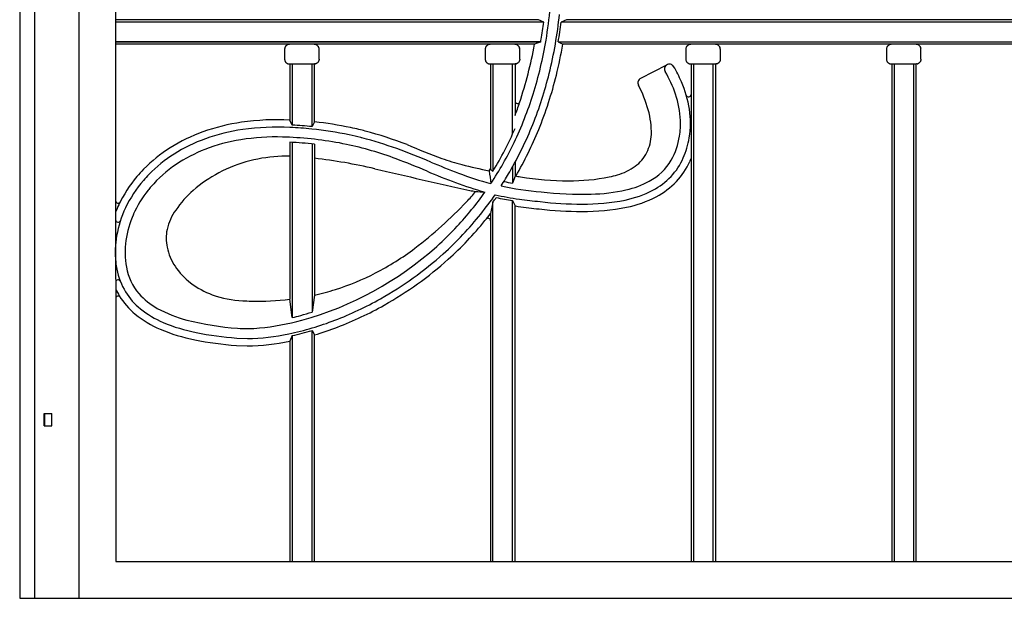
# Model space of a CAD drawing. Units: millimetres. Extents: x 0 to 8410, y 0 to 5940.
# Drawn here: x 1050 to 1450, y 1245 to 1480 of the extents above; entities that cross this region are included whole.
import ezdxf

# ---------------------------------------------------------------- set-up
doc = ezdxf.new("R2010")
doc.units = ezdxf.units.MM
doc.layers.add('YKK_A1', color=4, linetype='Continuous', lineweight=30)

msp = doc.modelspace()

# ---------------------------------------------------------------- linework, layer by layer
at = {"layer": 'YKK_A1'}
for p, q in [((1074.02, 2690), (1074.02, 1245)), ((1056.02, 2682.41), (1056.02, 1245)), ((1050.02, 2679.83), (1050.02, 1245)), ((1088.86, 2679.9), (1089.02, 1260)), ((1260.81, 1480), (1089, 1480)), ((1260.81, 1480), (1089, 1480)), ((1262.9, 1479), (1260.81, 1480)), ((1272.1, 1480), (1269.96, 1479)), ((1811.02, 1480), (1272.1, 1480)), ((1262.89, 1479), (1089, 1479)), ((1262.89, 1479), (1089, 1479)), ((1811.02, 1479), (1269.96, 1479)), ((1261.69, 1471), (1089, 1471)), ((1089, 1471), (1261.7, 1471)), ((1259.19, 1470), (1089, 1470)), ((1259.19, 1470), (1089, 1470)), ((1157.65, 1468.17), (1157.64, 1468)), ((1157.64, 1468), (1157.64, 1464)), ((1157.67, 1468.33), (1157.65, 1468.17)), ((1157.7, 1468.49), (1157.67, 1468.33)), ((1157.75, 1468.65), (1157.7, 1468.49)), ((1157.81, 1468.8), (1157.75, 1468.65)), ((1157.88, 1468.95), (1157.81, 1468.8)), ((1157.97, 1469.09), (1157.88, 1468.95)), ((1158.06, 1469.23), (1157.97, 1469.09)), ((1158.06, 1469.23), (1158.17, 1469.36)), ((1158.29, 1469.47), (1158.17, 1469.36)), ((1158.29, 1469.47), (1158.41, 1469.58)), ((1158.55, 1469.67), (1158.41, 1469.58)), ((1158.69, 1469.76), (1158.55, 1469.67)), ((1158.84, 1469.83), (1158.69, 1469.76)), ((1158.99, 1469.89), (1158.84, 1469.83)), ((1159.15, 1469.94), (1158.99, 1469.89)), ((1159.32, 1469.97), (1159.15, 1469.94)), ((1159.48, 1469.99), (1159.32, 1469.97)), ((1159.65, 1470), (1159.48, 1469.99)), ((1169.82, 1469.99), (1169.65, 1470)), ((1170, 1469.97), (1169.82, 1469.99)), ((1170.17, 1469.93), (1170, 1469.97)), ((1170.33, 1469.88), (1170.17, 1469.93)), ((1170.5, 1469.81), (1170.33, 1469.88)), ((1170.65, 1469.73), (1170.5, 1469.81)), ((1170.8, 1469.64), (1170.65, 1469.73)), ((1170.94, 1469.53), (1170.8, 1469.64)), ((1171.07, 1469.41), (1170.94, 1469.53)), ((1171.07, 1469.41), (1171.13, 1469.35)), ((1171.18, 1469.29), (1171.13, 1469.35)), ((1171.24, 1469.22), (1171.18, 1469.29)), ((1171.24, 1469.22), (1171.29, 1469.15)), ((1171.34, 1469.08), (1171.29, 1469.15)), ((1171.34, 1469.08), (1171.39, 1469)), ((1171.43, 1468.92), (1171.39, 1469)), ((1171.47, 1468.85), (1171.43, 1468.92)), ((1171.5, 1468.77), (1171.47, 1468.85)), ((1171.53, 1468.68), (1171.5, 1468.77)), ((1171.56, 1468.6), (1171.53, 1468.68)), ((1171.59, 1468.52), (1171.56, 1468.6)), ((1171.59, 1468.52), (1171.61, 1468.43)), ((1171.62, 1468.35), (1171.61, 1468.43)), ((1171.64, 1468.26), (1171.62, 1468.35)), ((1171.65, 1468.17), (1171.64, 1468.26)), ((1171.65, 1468.09), (1171.65, 1468.17)), ((1171.65, 1468), (1171.65, 1468.09)), ((1171.65, 1464), (1171.65, 1468)), ((1239.15, 1468.17), (1239.14, 1468)), ((1239.14, 1468), (1239.14, 1464)), ((1239.17, 1468.33), (1239.15, 1468.17)), ((1239.2, 1468.49), (1239.17, 1468.33)), ((1239.25, 1468.65), (1239.2, 1468.49)), ((1239.31, 1468.8), (1239.25, 1468.65)), ((1239.38, 1468.95), (1239.31, 1468.8)), ((1239.47, 1469.09), (1239.38, 1468.95)), ((1239.56, 1469.23), (1239.47, 1469.09)), ((1239.56, 1469.23), (1239.67, 1469.36)), ((1239.79, 1469.47), (1239.67, 1469.36)), ((1239.79, 1469.47), (1239.91, 1469.58)), ((1240.05, 1469.67), (1239.91, 1469.58)), ((1240.19, 1469.76), (1240.05, 1469.67)), ((1240.34, 1469.83), (1240.19, 1469.76)), ((1240.49, 1469.89), (1240.34, 1469.83)), ((1240.65, 1469.94), (1240.49, 1469.89)), ((1240.82, 1469.97), (1240.65, 1469.94)), ((1240.98, 1469.99), (1240.82, 1469.97)), ((1241.15, 1470), (1240.98, 1469.99)), ((1251.32, 1469.99), (1251.15, 1470)), ((1251.5, 1469.97), (1251.32, 1469.99)), ((1251.67, 1469.93), (1251.5, 1469.97)), ((1251.83, 1469.88), (1251.67, 1469.93)), ((1252, 1469.81), (1251.83, 1469.88)), ((1252.15, 1469.73), (1252, 1469.81)), ((1252.3, 1469.64), (1252.15, 1469.73)), ((1252.44, 1469.53), (1252.3, 1469.64)), ((1252.57, 1469.41), (1252.44, 1469.53)), ((1252.57, 1469.41), (1252.63, 1469.35)), ((1252.69, 1469.29), (1252.63, 1469.35)), ((1252.74, 1469.22), (1252.69, 1469.29)), ((1252.74, 1469.22), (1252.79, 1469.15)), ((1252.84, 1469.08), (1252.79, 1469.15)), ((1252.84, 1469.08), (1252.89, 1469)), ((1252.93, 1468.92), (1252.89, 1469)), ((1252.97, 1468.85), (1252.93, 1468.92)), ((1253, 1468.77), (1252.97, 1468.85)), ((1253.03, 1468.68), (1253, 1468.77)), ((1253.06, 1468.6), (1253.03, 1468.68)), ((1253.09, 1468.52), (1253.06, 1468.6)), ((1253.09, 1468.52), (1253.11, 1468.43)), ((1253.12, 1468.35), (1253.11, 1468.43)), ((1253.14, 1468.26), (1253.12, 1468.35)), ((1253.15, 1468.17), (1253.14, 1468.26)), ((1253.15, 1468.09), (1253.15, 1468.17)), ((1253.15, 1468), (1253.15, 1468.09)), ((1253.15, 1464), (1253.15, 1468)), ((1261.7, 1471), (1259.19, 1470)), ((1268.8, 1471), (1811.02, 1471)), ((1268.8, 1471), (1270.66, 1470)), ((1811.02, 1470), (1270.66, 1470)), ((1811.02, 1470), (1270.66, 1470)), ((1320.65, 1468.17), (1320.64, 1468)), ((1320.64, 1468), (1320.64, 1464)), ((1320.67, 1468.33), (1320.65, 1468.17)), ((1320.7, 1468.49), (1320.67, 1468.33)), ((1320.75, 1468.65), (1320.7, 1468.49)), ((1320.81, 1468.8), (1320.75, 1468.65)), ((1320.88, 1468.95), (1320.81, 1468.8)), ((1320.97, 1469.09), (1320.88, 1468.95)), ((1321.06, 1469.23), (1320.97, 1469.09)), ((1321.06, 1469.23), (1321.17, 1469.36)), ((1321.29, 1469.47), (1321.17, 1469.36)), ((1321.29, 1469.47), (1321.41, 1469.58)), ((1321.55, 1469.67), (1321.41, 1469.58)), ((1321.69, 1469.76), (1321.55, 1469.67)), ((1321.84, 1469.83), (1321.69, 1469.76)), ((1321.99, 1469.89), (1321.84, 1469.83)), ((1322.15, 1469.94), (1321.99, 1469.89)), ((1322.32, 1469.97), (1322.15, 1469.94)), ((1322.48, 1469.99), (1322.32, 1469.97)), ((1322.65, 1470), (1322.48, 1469.99)), ((1332.82, 1469.99), (1332.65, 1470)), ((1333, 1469.97), (1332.82, 1469.99)), ((1333.17, 1469.93), (1333, 1469.97)), ((1333.33, 1469.88), (1333.17, 1469.93)), ((1333.5, 1469.81), (1333.33, 1469.88)), ((1333.65, 1469.73), (1333.5, 1469.81)), ((1333.8, 1469.64), (1333.65, 1469.73)), ((1333.94, 1469.53), (1333.8, 1469.64)), ((1334.07, 1469.41), (1333.94, 1469.53)), ((1334.07, 1469.41), (1334.13, 1469.35)), ((1334.19, 1469.29), (1334.13, 1469.35)), ((1334.24, 1469.22), (1334.19, 1469.29)), ((1334.24, 1469.22), (1334.29, 1469.15)), ((1334.34, 1469.08), (1334.29, 1469.15)), ((1334.34, 1469.08), (1334.39, 1469)), ((1334.43, 1468.92), (1334.39, 1469)), ((1334.47, 1468.85), (1334.43, 1468.92)), ((1334.5, 1468.77), (1334.47, 1468.85)), ((1334.53, 1468.68), (1334.5, 1468.77)), ((1334.56, 1468.6), (1334.53, 1468.68)), ((1334.59, 1468.52), (1334.56, 1468.6)), ((1334.59, 1468.52), (1334.61, 1468.43)), ((1334.62, 1468.35), (1334.61, 1468.43)), ((1334.64, 1468.26), (1334.62, 1468.35)), ((1334.65, 1468.17), (1334.64, 1468.26)), ((1334.65, 1468.09), (1334.65, 1468.17)), ((1334.66, 1468), (1334.65, 1468.09)), ((1334.66, 1464), (1334.66, 1468)), ((1402.15, 1468.17), (1402.14, 1468)), ((1402.14, 1468), (1402.14, 1464)), ((1402.17, 1468.33), (1402.15, 1468.17)), ((1402.2, 1468.49), (1402.17, 1468.33)), ((1402.25, 1468.65), (1402.2, 1468.49)), ((1402.31, 1468.8), (1402.25, 1468.65)), ((1402.38, 1468.95), (1402.31, 1468.8)), ((1402.47, 1469.09), (1402.38, 1468.95)), ((1402.56, 1469.23), (1402.47, 1469.09)), ((1402.56, 1469.23), (1402.67, 1469.36)), ((1402.79, 1469.47), (1402.67, 1469.36)), ((1402.79, 1469.47), (1402.91, 1469.58)), ((1403.05, 1469.67), (1402.91, 1469.58)), ((1403.19, 1469.76), (1403.05, 1469.67)), ((1403.34, 1469.83), (1403.19, 1469.76)), ((1403.49, 1469.89), (1403.34, 1469.83)), ((1403.65, 1469.94), (1403.49, 1469.89)), ((1403.82, 1469.97), (1403.65, 1469.94)), ((1403.98, 1469.99), (1403.82, 1469.97)), ((1404.15, 1470), (1403.98, 1469.99)), ((1414.32, 1469.99), (1414.15, 1470)), ((1414.5, 1469.97), (1414.32, 1469.99)), ((1414.67, 1469.93), (1414.5, 1469.97)), ((1414.83, 1469.88), (1414.67, 1469.93)), ((1415, 1469.81), (1414.83, 1469.88)), ((1415.15, 1469.73), (1415, 1469.81)), ((1415.3, 1469.64), (1415.15, 1469.73)), ((1415.44, 1469.53), (1415.3, 1469.64)), ((1415.57, 1469.41), (1415.44, 1469.53)), ((1415.57, 1469.41), (1415.63, 1469.35)), ((1415.69, 1469.29), (1415.63, 1469.35)), ((1415.74, 1469.22), (1415.69, 1469.29)), ((1415.74, 1469.22), (1415.79, 1469.15)), ((1415.84, 1469.08), (1415.79, 1469.15)), ((1415.84, 1469.08), (1415.89, 1469)), ((1415.93, 1468.92), (1415.89, 1469)), ((1415.97, 1468.85), (1415.93, 1468.92)), ((1416, 1468.77), (1415.97, 1468.85)), ((1416.03, 1468.68), (1416, 1468.77)), ((1416.06, 1468.6), (1416.03, 1468.68)), ((1416.09, 1468.52), (1416.06, 1468.6)), ((1416.09, 1468.52), (1416.11, 1468.43)), ((1416.12, 1468.35), (1416.11, 1468.43)), ((1416.14, 1468.26), (1416.12, 1468.35)), ((1416.15, 1468.17), (1416.14, 1468.26)), ((1416.15, 1468.09), (1416.15, 1468.17)), ((1416.16, 1468), (1416.15, 1468.09)), ((1416.16, 1464), (1416.16, 1468)), ((1157.64, 1464), (1157.65, 1463.84)), ((1171.65, 1464), (1171.65, 1463.91)), ((1239.14, 1464), (1239.15, 1463.84)), ((1253.15, 1464), (1253.15, 1463.91)), ((1320.64, 1464), (1320.65, 1463.84)), ((1334.66, 1464), (1334.65, 1463.91)), ((1402.14, 1464), (1402.15, 1463.84)), ((1416.16, 1464), (1416.15, 1463.91)), ((1157.65, 1463.84), (1157.67, 1463.67)), ((1157.67, 1463.67), (1157.7, 1463.51)), ((1157.7, 1463.51), (1157.75, 1463.35)), ((1157.75, 1463.35), (1157.81, 1463.2)), ((1157.81, 1463.2), (1157.88, 1463.05)), ((1157.88, 1463.05), (1157.97, 1462.91)), ((1157.97, 1462.91), (1158.06, 1462.77)), ((1158.06, 1462.77), (1158.17, 1462.65)), ((1158.29, 1462.53), (1158.17, 1462.65)), ((1158.29, 1462.53), (1158.41, 1462.42)), ((1158.55, 1462.33), (1158.41, 1462.42)), ((1158.55, 1462.33), (1158.69, 1462.24)), ((1158.69, 1462.24), (1158.84, 1462.17)), ((1158.84, 1462.17), (1158.99, 1462.11)), ((1158.99, 1462.11), (1159.15, 1462.06)), ((1159.15, 1462.06), (1159.32, 1462.03)), ((1159.32, 1462.03), (1159.48, 1462.01)), ((1159.48, 1462.01), (1159.65, 1462)), ((1169.65, 1462), (1159.65, 1462)), ((1159.77, 1462), (1159.77, 1439.25)), ((1160.77, 1462), (1160.77, 1437.2)), ((1168.77, 1436.58), (1168.77, 1462)), ((1169.65, 1462), (1169.82, 1462.01)), ((1169.77, 1438.48), (1169.77, 1462)), ((1170, 1462.03), (1169.82, 1462.01)), ((1170.17, 1462.07), (1170, 1462.03)), ((1170.17, 1462.07), (1170.33, 1462.12)), ((1170.5, 1462.19), (1170.33, 1462.12)), ((1170.65, 1462.27), (1170.5, 1462.19)), ((1170.8, 1462.36), (1170.65, 1462.27)), ((1170.94, 1462.47), (1170.8, 1462.36)), ((1171.07, 1462.59), (1170.94, 1462.47)), ((1171.07, 1462.59), (1171.13, 1462.65)), ((1171.18, 1462.71), (1171.13, 1462.65)), ((1171.24, 1462.78), (1171.18, 1462.71)), ((1171.29, 1462.85), (1171.24, 1462.78)), ((1171.34, 1462.93), (1171.29, 1462.85)), ((1171.39, 1463), (1171.34, 1462.93)), ((1171.39, 1463), (1171.43, 1463.08)), ((1171.47, 1463.16), (1171.43, 1463.08)), ((1171.5, 1463.24), (1171.47, 1463.16)), ((1171.53, 1463.32), (1171.5, 1463.24)), ((1171.56, 1463.4), (1171.53, 1463.32)), ((1171.59, 1463.48), (1171.56, 1463.4)), ((1171.61, 1463.57), (1171.59, 1463.48)), ((1171.62, 1463.65), (1171.61, 1463.57)), ((1171.64, 1463.74), (1171.62, 1463.65)), ((1171.65, 1463.83), (1171.64, 1463.74)), ((1171.65, 1463.91), (1171.65, 1463.83)), ((1239.15, 1463.84), (1239.17, 1463.67)), ((1239.17, 1463.67), (1239.2, 1463.51)), ((1239.2, 1463.51), (1239.25, 1463.35)), ((1239.25, 1463.35), (1239.31, 1463.2)), ((1239.31, 1463.2), (1239.38, 1463.05)), ((1239.38, 1463.05), (1239.47, 1462.91)), ((1239.47, 1462.91), (1239.56, 1462.77)), ((1239.56, 1462.77), (1239.67, 1462.65)), ((1239.79, 1462.53), (1239.67, 1462.65)), ((1239.79, 1462.53), (1239.91, 1462.42)), ((1240.05, 1462.33), (1239.91, 1462.42)), ((1240.05, 1462.33), (1240.19, 1462.24)), ((1240.19, 1462.24), (1240.34, 1462.17)), ((1240.34, 1462.17), (1240.49, 1462.11)), ((1240.49, 1462.11), (1240.65, 1462.06)), ((1240.65, 1462.06), (1240.82, 1462.03)), ((1240.82, 1462.03), (1240.98, 1462.01)), ((1240.98, 1462.01), (1241.15, 1462)), ((1251.15, 1462), (1241.15, 1462)), ((1241.27, 1462), (1241.27, 1419.36)), ((1242.27, 1462), (1242.27, 1418.51)), ((1250.27, 1433.56), (1250.27, 1462)), ((1251.15, 1462), (1251.32, 1462.01)), ((1251.27, 1462), (1251.27, 1441.06)), ((1251.5, 1462.03), (1251.32, 1462.01)), ((1251.67, 1462.07), (1251.5, 1462.03)), ((1251.67, 1462.07), (1251.83, 1462.12)), ((1252, 1462.19), (1251.83, 1462.12)), ((1252.15, 1462.27), (1252, 1462.19)), ((1252.3, 1462.36), (1252.15, 1462.27)), ((1252.44, 1462.47), (1252.3, 1462.36)), ((1252.57, 1462.59), (1252.44, 1462.47)), ((1252.57, 1462.59), (1252.63, 1462.65)), ((1252.69, 1462.71), (1252.63, 1462.65)), ((1252.74, 1462.78), (1252.69, 1462.71)), ((1252.79, 1462.85), (1252.74, 1462.78)), ((1252.84, 1462.93), (1252.79, 1462.85)), ((1252.89, 1463), (1252.84, 1462.93)), ((1252.89, 1463), (1252.93, 1463.08)), ((1252.97, 1463.16), (1252.93, 1463.08)), ((1253, 1463.24), (1252.97, 1463.16)), ((1253.03, 1463.32), (1253, 1463.24)), ((1253.06, 1463.4), (1253.03, 1463.32)), ((1253.09, 1463.48), (1253.06, 1463.4)), ((1253.11, 1463.57), (1253.09, 1463.48)), ((1253.12, 1463.65), (1253.11, 1463.57)), ((1253.14, 1463.74), (1253.12, 1463.65)), ((1253.15, 1463.83), (1253.14, 1463.74)), ((1253.15, 1463.91), (1253.15, 1463.83)), ((1312.79, 1461.58), (1302.26, 1456.14)), ((1312.79, 1461.58), (1312.79, 1461.58)), ((1320.65, 1463.84), (1320.67, 1463.67)), ((1320.67, 1463.67), (1320.7, 1463.51)), ((1320.7, 1463.51), (1320.75, 1463.35)), ((1320.75, 1463.35), (1320.81, 1463.2)), ((1320.81, 1463.2), (1320.88, 1463.05)), ((1320.88, 1463.05), (1320.97, 1462.91)), ((1320.97, 1462.91), (1321.06, 1462.77)), ((1321.06, 1462.77), (1321.17, 1462.65)), ((1321.29, 1462.53), (1321.17, 1462.65)), ((1321.29, 1462.53), (1321.41, 1462.42)), ((1321.55, 1462.33), (1321.41, 1462.42)), ((1321.55, 1462.33), (1321.69, 1462.24)), ((1321.69, 1462.24), (1321.84, 1462.17)), ((1321.84, 1462.17), (1321.99, 1462.11)), ((1321.99, 1462.11), (1322.15, 1462.06)), ((1322.15, 1462.06), (1322.32, 1462.03)), ((1322.32, 1462.03), (1322.48, 1462.01)), ((1322.48, 1462.01), (1322.65, 1462)), ((1332.65, 1462), (1322.65, 1462)), ((1322.77, 1462), (1322.77, 1449.88)), ((1323.77, 1462), (1323.77, 1260)), ((1331.77, 1260), (1331.77, 1462)), ((1332.65, 1462), (1332.82, 1462.01)), ((1332.77, 1260), (1332.77, 1462)), ((1333, 1462.03), (1332.82, 1462.01)), ((1333.17, 1462.07), (1333, 1462.03)), ((1333.17, 1462.07), (1333.33, 1462.12)), ((1333.5, 1462.19), (1333.33, 1462.12)), ((1333.65, 1462.27), (1333.5, 1462.19)), ((1333.8, 1462.36), (1333.65, 1462.27)), ((1333.94, 1462.47), (1333.8, 1462.36)), ((1334.07, 1462.59), (1333.94, 1462.47)), ((1334.07, 1462.59), (1334.13, 1462.65)), ((1334.19, 1462.71), (1334.13, 1462.65)), ((1334.24, 1462.78), (1334.19, 1462.71)), ((1334.29, 1462.85), (1334.24, 1462.78)), ((1334.34, 1462.93), (1334.29, 1462.85)), ((1334.39, 1463), (1334.34, 1462.93)), ((1334.39, 1463), (1334.43, 1463.08)), ((1334.47, 1463.16), (1334.43, 1463.08)), ((1334.5, 1463.24), (1334.47, 1463.16)), ((1334.53, 1463.32), (1334.5, 1463.24)), ((1334.56, 1463.4), (1334.53, 1463.32)), ((1334.59, 1463.48), (1334.56, 1463.4)), ((1334.61, 1463.57), (1334.59, 1463.48)), ((1334.62, 1463.65), (1334.61, 1463.57)), ((1334.64, 1463.74), (1334.62, 1463.65)), ((1334.65, 1463.83), (1334.64, 1463.74)), ((1334.65, 1463.91), (1334.65, 1463.83)), ((1402.15, 1463.84), (1402.17, 1463.67)), ((1402.17, 1463.67), (1402.2, 1463.51)), ((1402.2, 1463.51), (1402.25, 1463.35)), ((1402.25, 1463.35), (1402.31, 1463.2)), ((1402.31, 1463.2), (1402.38, 1463.05)), ((1402.38, 1463.05), (1402.47, 1462.91)), ((1402.47, 1462.91), (1402.56, 1462.77)), ((1402.56, 1462.77), (1402.67, 1462.65)), ((1402.79, 1462.53), (1402.67, 1462.65)), ((1402.79, 1462.53), (1402.91, 1462.42)), ((1403.05, 1462.33), (1402.91, 1462.42)), ((1403.05, 1462.33), (1403.19, 1462.24)), ((1403.19, 1462.24), (1403.34, 1462.17)), ((1403.34, 1462.17), (1403.49, 1462.11)), ((1403.49, 1462.11), (1403.65, 1462.06)), ((1403.65, 1462.06), (1403.82, 1462.03)), ((1403.82, 1462.03), (1403.98, 1462.01)), ((1403.98, 1462.01), (1404.15, 1462)), ((1414.15, 1462), (1404.15, 1462)), ((1404.27, 1462), (1404.27, 1260)), ((1405.27, 1462), (1405.27, 1260)), ((1413.27, 1260), (1413.27, 1462)), ((1414.15, 1462), (1414.32, 1462.01)), ((1414.27, 1260), (1414.27, 1462)), ((1414.5, 1462.03), (1414.32, 1462.01)), ((1414.67, 1462.07), (1414.5, 1462.03)), ((1414.67, 1462.07), (1414.83, 1462.12)), ((1415, 1462.19), (1414.83, 1462.12)), ((1415.15, 1462.27), (1415, 1462.19)), ((1415.3, 1462.36), (1415.15, 1462.27)), ((1415.44, 1462.47), (1415.3, 1462.36)), ((1415.57, 1462.59), (1415.44, 1462.47)), ((1415.57, 1462.59), (1415.63, 1462.65)), ((1415.69, 1462.71), (1415.63, 1462.65)), ((1415.74, 1462.78), (1415.69, 1462.71)), ((1415.79, 1462.85), (1415.74, 1462.78)), ((1415.84, 1462.93), (1415.79, 1462.85)), ((1415.89, 1463), (1415.84, 1462.93)), ((1415.89, 1463), (1415.93, 1463.08)), ((1415.97, 1463.16), (1415.93, 1463.08)), ((1416, 1463.24), (1415.97, 1463.16)), ((1416.03, 1463.32), (1416, 1463.24)), ((1416.06, 1463.4), (1416.03, 1463.32)), ((1416.09, 1463.48), (1416.06, 1463.4)), ((1416.11, 1463.57), (1416.09, 1463.48)), ((1416.12, 1463.65), (1416.11, 1463.57)), ((1416.14, 1463.74), (1416.12, 1463.65)), ((1416.15, 1463.83), (1416.14, 1463.74)), ((1416.15, 1463.91), (1416.15, 1463.83)), ((1322.77, 1449.88), (1322.77, 1260)), ((1160.77, 1437.2), (1159.77, 1439.25)), ((1169.77, 1438.49), (1168.77, 1436.58)), ((1159.77, 1430.24), (1159.77, 1366.44)), ((1160.77, 1430.19), (1160.77, 1359.02)), ((1160.77, 1430.19), (1160.77, 1359.02)), ((1168.77, 1429.54), (1168.77, 1361.24)), ((1168.77, 1429.54), (1168.77, 1361.24)), ((1169.77, 1429.42), (1169.77, 1368.13)), ((1250.27, 1420.28), (1250.27, 1413.61)), ((1251.27, 1422.09), (1251.27, 1416.51)), ((1241.27, 1419.36), (1242.27, 1418.51)), ((1251.27, 1416.51), (1250.27, 1413.61)), ((1242.27, 1405.9), (1241.27, 1401.23)), ((1242.27, 1260), (1242.27, 1405.9)), ((1250.27, 1260), (1250.27, 1406.51)), ((1250.27, 1406.51), (1251.27, 1404.34)), ((1251.27, 1260), (1251.27, 1404.34)), ((1241.27, 1401.23), (1241.27, 1260)), ((1169.77, 1368.13), (1168.77, 1361.24)), ((1160.77, 1359.02), (1159.77, 1366.44)), ((1159.77, 1352.5), (1159.77, 1352.5)), ((1160.77, 1352.72), (1160.77, 1352.72)), ((1168.77, 1354.78), (1168.77, 1354.78)), ((1168.77, 1260), (1168.77, 1353.74)), ((1168.77, 1353.74), (1169.77, 1351.95)), ((1169.77, 1355.08), (1169.77, 1355.08)), ((1138.2, 1350.7), (1142.52, 1350.54)), ((1160.77, 1351.69), (1159.77, 1349.43)), ((1159.77, 1349.43), (1159.77, 1260)), ((1160.77, 1351.69), (1160.77, 1260)), ((1169.77, 1260), (1169.77, 1351.95)), ((1138.04, 1347.7), (1142.48, 1347.54)), ((1060.02, 1315), (1060.02, 1320)), ((1060.02, 1320), (1063.02, 1320)), ((1060.11, 1320), (1060.11, 1315)), ((1062.93, 1320), (1062.93, 1315)), ((1063.02, 1315), (1063.02, 1320)), ((1060.02, 1315), (1063.02, 1315)), ((1089.02, 1260), (1811.02, 1260)), ((1050.02, 1245), (1850.02, 1245))]:
    msp.add_line(p, q, dxfattribs=at)
for centre, radius, start, end in [((1074.06, 1503.16), 192.38, 350.5906, 358.5294), ((1094.36, 1500.37), 175.9, 346.1227, 354.0449), ((1074.06, 1503.16), 190.38, 350.5912, 352.7105), ((1094.36, 1500.37), 176.9, 350.4434, 353.0618), ((1100.51, 1499.11), 163.61, 350.1065, 350.4741), ((1075.02, 1504.75), 187.42, 341.8278, 349.3134), ((1100.51, 1499.11), 165.61, 342.6754, 350.4748), ((1094.36, 1500.37), 178.9, 346.1231, 350.2263), ((1313.96, 1459.95), 2, 125.7409, 211.1972), ((1313.96, 1459.96), 2, 31.4093, 125.7409), ((1275.25, 1436.32), 47.35, 22.9988, 31.4093), ((1112.95, 1495.62), 156.71, 338.2166, 346.1777), ((1112.95, 1495.62), 159.71, 337.8499, 346.1772), ((1303.17, 1454.36), 2, 116.9791, 207.4725), ((1274.23, 1435.9), 44.44, 18.1694, 31.1972), ((1254.53, 1429.07), 52.81, 15.6731, 27.4725), ((1277.46, 1436.81), 45.13, 8.6866, 23.5243), ((1116.49, 1494.37), 148.95, 334.4348, 342.5855), ((1279.08, 1437.16), 39.44, 2.7814, 18.6295), ((1321.77, 1449.65), 1, 196.1655, 360), ((1252.27, 1447), 1, 180, 341.9532), ((1102.59, 1495.7), 158.4, 339.8225, 341.8307), ((1273.16, 1434.21), 33.49, 358.5367, 15.8094), ((1286.5, 1438.03), 36.01, 350.4269, 8.9299), ((1152.14, 1356.48), 82.73, 98.3079, 109.5453), ((1154.74, 1336.09), 103.29, 87.206, 98.099), ((1154.73, 1336.09), 100.29, 87.0885, 98.0958), ((1151.56, 1266.47), 169.97, 84.233, 87.2113), ((1151.56, 1266.47), 170.97, 84.2228, 86.912), ((1155.06, 1297.5), 141.75, 78.028, 84.0428), ((1159.77, 1314.22), 124.42, 76.957, 78.552), ((1123.4, 1491.37), 145.43, 329.7887, 338.2451), ((1287.71, 1437.86), 30.79, 350.3941, 2.251), ((1147.58, 1370.01), 68.46, 109.7403, 122.1545), ((1152.14, 1356.48), 79.73, 98.3118, 109.5416), ((1154.23, 1342.6), 89.79, 88.3422, 99.2143), ((1154.47, 1329.93), 102.45, 87.1126, 88.683), ((1152.72, 1282.61), 149.8, 78.4245, 87.3541), ((1155.06, 1297.5), 138.75, 78.0224, 84.3829), ((1168.23, 1354.6), 80.17, 75.2586, 78.7621), ((393.5, -1611.16), 3148.44, 75.33985, 75.38648), ((1155.06, 1297.5), 138.75, 75.8088, 75.9983), ((1137.66, 1241.38), 197.45, 66.3041, 74.9077), ((1137.66, 1241.38), 200.45, 69.6163, 74.768), ((1125.17, 1490.42), 137.42, 328.4485, 336.587), ((1123.4, 1491.37), 148.43, 329.7107, 337.8499), ((1287.9, 1434.2), 18.76, 334.1521, 357.4377), ((1288.67, 1437.32), 29.75, 331.1329, 351.1162), ((1288.81, 1437.4), 33.63, 336.2368, 350.8373), ((1147.58, 1370.01), 65.46, 109.7448, 122.1499), ((1150.98, 1361.03), 71.08, 99.0059, 111.2158), ((1152.72, 1282.61), 147.8, 83.376, 87.2663), ((1154.41, 1294.76), 137.56, 69.3349, 78.0989), ((1300.48, 1641.38), 231.59, 246.3233, 250.0527), ((1125.17, 1490.42), 139.42, 326.4874, 334.3621), ((1143.27, 1377.28), 60.01, 122.3561, 135.6139), ((1143.26, 1377.28), 57.01, 122.3614, 135.61), ((1146.27, 1372.76), 58.44, 111.0663, 124.0664), ((1158.53, 1364.09), 60.47, 91.8609, 104.3203), ((1158.75, 1359.44), 65.12, 89.1013, 91.9214), ((1290.81, 1433.17), 15.7, 306.1317, 332.8984), ((1142.41, 1378.35), 51.64, 123.9999, 139.154), ((1157.78, 1366.9), 57.56, 104.2879, 117.853), ((1141.76, 1190.37), 235.05, 77.0892, 83.155), ((1082.98, 1103.5), 341.73, 67.184, 69.4452), ((1364.34, 1774.21), 381.61, 247.2899, 249.1177), ((1254.74, 1518), 100.01, 250.5755, 255.5071), ((1313.4, 1752.03), 341.28, 255.7915, 257.716), ((1286.87, 1438.44), 22.27, 285.6839, 306.3155), ((1295.31, 1434.35), 22.52, 297.7395, 329.5921), ((1295.24, 1434.53), 26.59, 316.7952, 336.3112), ((1295.24, 1434.53), 29.59, 316.7644, 335.9555), ((1288.81, 1437.4), 36.63, 335.9555, 337.9869), ((1137.93, 1382.22), 52.73, 139.7987, 154.6364), ((1141.57, 1379.15), 57.49, 135.7649, 139.7987), ((1141.57, 1379.15), 54.49, 135.769, 139.2101), ((1155.42, 1371.03), 52.81, 117.6842, 131.3615), ((1956.5, 4667.52), 3336.28, 256.79327, 257.47325), ((1293.21, 1595.85), 193.64, 246.337, 253.7467), ((1277.63, 1548.22), 139.56, 249.3093, 254.9584), ((1155.98, 1469.44), 98.9, 329.036, 329.5786), ((1666.86, 1467.29), 428.84, 186.5244, 187.2129), ((1128.32, 1488.48), 139.73, 327.0478, 329.7981), ((1285.42, 1623.44), 209.68, 260.6271, 261.2409), ((1273.58, 1540.45), 125.87, 260.8128, 269.7072), ((1273.74, 1495.32), 80.73, 269.433, 281.2815), ((1282.21, 1452.13), 36.72, 281.5076, 286.9177), ((1293.48, 1436.61), 29.29, 298.0195, 316.1886), ((1137.93, 1382.22), 49.73, 139.1537, 154.6336), ((1138.8, 1381.53), 46.83, 139.2052, 141.3966), ((1273.95, 1549.43), 139.86, 258.2899, 265.0317), ((1273.95, 1549.43), 137.86, 258.606, 260.1087), ((1288.69, 1445.84), 35.78, 282.3283, 298.5487), ((1293.49, 1436.61), 32.29, 297.9782, 316.2167), ((1137.03, 1382.76), 44.69, 141.2167, 156.0662), ((1147.04, 1379.96), 40.57, 130.8154, 145.9415), ((1129.08, 1487.89), 134.76, 317.095, 324.6624), ((1197.44, 1439.43), 47.73, 315.5816, 322.364), ((1252.62, 1528.15), 119.14, 260.4578, 261.6091), ((1310.28, 2219.78), 812.97, 264.70376, 264.97063), ((1128.32, 1488.48), 139.73, 321.2784, 325.2803), ((1267.37, 1515.08), 108.9, 257.159, 262.4211), ((1278.23, 1545.58), 136.47, 263.1013, 271.6567), ((1281.11, 1476.45), 67.29, 270.9044, 283.0666), ((1286.7, 1450.84), 45.05, 281.8993, 297.1367), ((1286.7, 1450.84), 48.05, 281.8781, 297.164), ((1090, 1406.5), 1, 180.0064, 333.1345), ((1133.48, 1384.42), 47.76, 154.729, 158.6171), ((1101.42, 1529.53), 179.39, 307.4713, 316.4923), ((1128.32, 1488.48), 140.73, 324.0711, 325.0057), ((1267.37, 1515.08), 109.9, 257.511, 261.0496), ((1267.37, 1515.08), 111.9, 261.7286, 262.3968), ((1295.85, 1728.45), 327.17, 262.3968, 263.8993), ((1295.85, 1728.45), 324.17, 262.405, 263.9009), ((1279.32, 1564.78), 159.68, 263.5575, 269.6891), ((1279.18, 1491.46), 86.35, 269.5241, 281.2254), ((1133.48, 1384.42), 44.76, 154.7321, 169.9202), ((1131.79, 1384.93), 39.01, 155.8502, 171.9712), ((1131.14, 1389.97), 21.8, 144.3265, 167.2325), ((1130.55, 1486.66), 136.85, 311.9963, 321.2869), ((1128.32, 1488.48), 142.73, 320.874, 322.3158), ((1279.33, 1564.78), 162.68, 263.5607, 269.6876), ((1279.18, 1491.46), 89.35, 269.5269, 281.2366), ((1090, 1398.71), 1, 180.0064, 341.805), ((1131.04, 1486.12), 132.12, 311.9961, 317.0768), ((1130.55, 1486.66), 139.85, 311.9956, 320.874), ((1240.27, 1398.35), 1, 0, 141.1685), ((1127.35, 1385.63), 38.51, 170.0972, 186.166), ((1127.98, 1391.26), 18.44, 168.9843, 191.54), ((1125.47, 1385.67), 32.65, 171.7184, 191.0144), ((1132.16, 1392.33), 22.75, 192.0651, 213.2147), ((1128.15, 1489.62), 136.65, 285.5122, 311.914), ((1141.14, 1480.04), 115.97, 297.4536, 306.7712), ((1126.38, 1491.54), 143.26, 299.3686, 311.9324), ((1123.22, 1385.37), 34.39, 186.4744, 191.2548), ((1126.38, 1491.54), 146.26, 299.3692, 311.933), ((1117.19, 1384), 28.21, 190.9235, 211.1149), ((1115.4, 1383.26), 22.31, 189.8768, 220.5192), ((1136.51, 1395.4), 28.08, 213.5889, 232.568), ((1147.12, 1469.15), 103.54, 287.5486, 297.2943), ((1090.01, 1373.33), 1, 21.4346, 180.0064), ((1140, 1400.27), 34.06, 232.8897, 249.8657), ((1117.2, 1384), 31.21, 205.4166, 211.1424), ((1116.1, 1383.66), 27.09, 211.6876, 231.1089), ((1120.12, 1388.11), 29.06, 221.7443, 240.7778), ((1142.68, 1408.43), 42.65, 250.2613, 267.2296), ((1147.77, 1467.52), 101.79, 282.4807, 287.4773), ((1090.01, 1366.75), 1, 32.9508, 180.0064), ((1116.1, 1383.66), 30.09, 211.659, 230.5481), ((1146.78, 1481.78), 116.11, 266.9554, 268.6573), ((1146.84, 1474.36), 108.7, 268.5335, 276.8298), ((1128.32, 1487.8), 139.05, 290.97, 299.4251), ((1128.33, 1487.8), 142.05, 290.9722, 299.4245), ((1122.67, 1391.64), 40.43, 230.5481, 247.4213), ((1122.67, 1391.64), 37.43, 230.954, 247.4461), ((1131.91, 1410.81), 54.63, 241.6026, 255.2025), ((1128.16, 1489.62), 134.65, 285.5147, 287.5557), ((1134.11, 1417.21), 65.44, 246.7812, 259.1063), ((1146.74, 1471.51), 117.11, 255.7734, 265.969), ((1137.6, 1457.86), 103.52, 275.4387, 285.1757), ((1134.97, 1469.23), 119.34, 281.7804, 291.1816), ((1137.6, 1457.86), 101.52, 283.1919, 285.1724), ((1134.11, 1417.21), 68.44, 246.7957, 259.0911), ((1146.94, 1475.87), 125.47, 258.4161, 266.0066), ((1142.23, 1412.13), 57.56, 266.2917, 275.1629), ((1141.96, 1432.11), 81.57, 270.3968, 282.2985), ((1134.97, 1469.23), 120.34, 282.3815, 286.3138), ((1134.97, 1469.23), 122.34, 286.5278, 291.179), ((1146.94, 1475.87), 128.47, 258.4242, 266.0283), ((1141.96, 1432.11), 84.57, 270.3513, 282.1597)]:
    msp.add_arc(centre, radius, start, end, dxfattribs=at)

doc.saveas('drawing.dxf')
